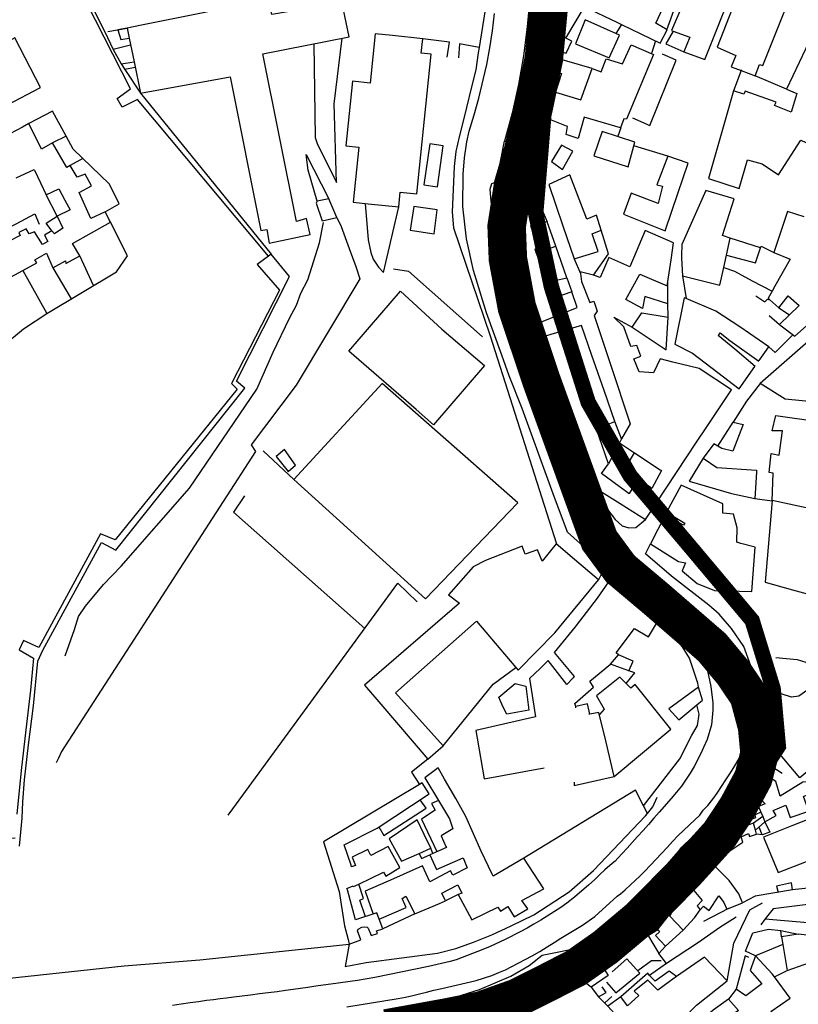
# Model space of a CAD drawing. Extents: x 415471 to 424942, y 4121520 to 4128239.
# Drawn here: x 419907 to 420109, y 4125876 to 4126132 of the extents above; entities that cross this region are included whole.
import ezdxf

# ---------------------------------------------------------------- set-up
doc = ezdxf.new("R2010")
doc.units = 0
doc.header["$LTSCALE"] = 150
doc.header["$MEASUREMENT"] = 0
doc.layers.get('0').update_dxf_attribs({"linetype": 'CONTINUOUS'})
for name, color, linetype in [('BASE-CIUDAD', 252, 'CONTINUOUS'), ('URBANO10', 30, 'CONTINUOUS'), ('URBANO9', 30, 'CONTINUOUS')]:
    doc.layers.add(name, color=color, linetype=linetype)

msp = doc.modelspace()

# ---------------------------------------------------------------- linework, layer by layer
at = {"color": 250, "const_width": 4}
msp.add_lwpolyline([(420019.65, 4125867.88), (420046.93, 4125881.51), (420071.48, 4125896.5), (420086.49, 4125915.59), (420104.22, 4125942.85), (420102.86, 4125957.84), (420097.4, 4125975.56), (420080.71, 4125995.41), (420065.71, 4126013.13), (420054.8, 4126032.21), (420045.25, 4126062.2), (420041.16, 4126081.28), (420043.88, 4126113.99), (420047.98, 4126145.34), (420045.25, 4126171.24), (420045.25, 4126193.05), (420039.79, 4126213.5), (420035.7, 4126238.03), (420024.79, 4126258.48), (420015.24, 4126269.38)], dxfattribs=at)
at = {"layer": 'BASE-CIUDAD'}
for points in [[(420107.18, 4126196.61), (420102.34, 4126199.2), (420099.11, 4126200.11), (420094.36, 4126197.36), (420091.23, 4126196.72), (420090.39, 4126196.75), (420088.94, 4126197.38), (420040.26, 4126186.84), (420037.81, 4126186.18), (420036.49, 4126184.49), (420036.18, 4126182.48), (420037.61, 4126175.04), (420038.71, 4126167.53), (420039.44, 4126159.99), (420039.85, 4126152.42), (420039.9, 4126144.84), (420039.61, 4126137.26), (420038.97, 4126129.72), (420037.99, 4126122.2), (420036.68, 4126114.73), (420035.02, 4126107.34), (420033.02, 4126100.04)], [(419971.72, 4126070.15), (419971.72, 4126070.15), (419937.66, 4126110.86), (419933.72, 4126108.82), (419932.37, 4126111.13), (419935.89, 4126113.64), (419901.65, 4126180.6)], [(419901.94, 4126181.71), (419911.73, 4126162.92), (419921.46, 4126143.77), (419929.22, 4126128.42), (419931.36, 4126123.86)], [(420098.63, 4126155.49), (420089.4, 4126159.43), (420088.32, 4126156.87), (420087.09, 4126153.95), (420085.66, 4126150.56), (420084.47, 4126147.73), (420083.62, 4126145.71), (420082.3, 4126142.58), (420076.49, 4126128.79), (420076.92, 4126128.63), (420081.25, 4126127.03), (420079.62, 4126123.19), (420085.11, 4126121.2), (420088.38, 4126129.5), (420091.94, 4126138.54), (420093.63, 4126142.82), (420094.99, 4126146.27), (420098.63, 4126155.49)], [(420114.8, 4126146.01), (420110.2, 4126147.85), (420110.66, 4126148.65), (420100.48, 4126152.93), (420096.98, 4126144.16), (420096.13, 4126144.47), (420088.29, 4126124.41), (420093.16, 4126122.24), (420092, 4126119.36), (420094.53, 4126118.41), (420098.2, 4126117.02), (420099.31, 4126119.94), (420100.19, 4126119.66), (420107.44, 4126137.99), (420110.16, 4126136.97), (420111.75, 4126139.7), (420114.8, 4126146.01)], [(420075.2, 4126128.99), (420080.22, 4126142.89)], [(420119.8, 4126141.58), (420113.35, 4126128.19), (420111.29, 4126123.91), (420106.31, 4126113.57), (420109.03, 4126112.44), (420107.52, 4126107.6), (420103.22, 4126109.27), (420103.61, 4126110.2), (420095.56, 4126113.01), (420095.29, 4126112.28), (420092.55, 4126113.08), (420090.54, 4126106.06), (420086.04, 4126090.36), (420094.05, 4126087.78), (420096.19, 4126095.21), (420100, 4126094.18), (420104.22, 4126091.28), (420110.03, 4126100.26), (420120.25, 4126095.53), (420120.58, 4126095.66), (420125.25, 4126104.39)], [(419982.56, 4126075.83), (419981.58, 4126079.92), (419979.04, 4126079.14), (419970.22, 4126122.7), (419992.73, 4126127.17), (419990.04, 4126140.07), (419981.32, 4126138.48), (419982.31, 4126134.57), (419972.56, 4126132.93), (419971.72, 4126136.78), (419965.73, 4126135.58), (419965.09, 4126135.45), (419946.09, 4126131.64), (419938.73, 4126130.16), (419934.96, 4126129.41), (419935.5, 4126126.81), (419936.79, 4126120.61), (419938.47, 4126112.5), (419961.79, 4126116.78), (419969.72, 4126076.87), (419971.31, 4126077.09), (419971.94, 4126073.52), (419982.56, 4126075.83)], [(420044.45, 4126137.55), (420044.85, 4126128.83), (420043.25, 4126124.56), (420049.05, 4126122.89), (420050.54, 4126126.04), (420048.99, 4126126.81), (420053.88, 4126134.95), (420062.22, 4126130.94), (420063.44, 4126130.35), (420073.54, 4126125.5), (420075.31, 4126128.91), (420072.37, 4126130.65), (420074.17, 4126134.56)], [(420027.94, 4126133.65), (420026.46, 4126124.4), (420026.22, 4126122.94), (420025.59, 4126118.59), (420024.5, 4126114.1), (420023.2, 4126108.75), (420022.11, 4126104.51), (420021.3, 4126101.12), (420020.43, 4126097.33), (420019.95, 4126093.46), (420019.42, 4126081.57), (420019.79, 4126077.53), (420029.36, 4126049.49), (420046.57, 4125995.46)], [(420057.52, 4125986), (420059.3, 4125989.68), (420049.44, 4125998.51), (420045.73, 4126008.41), (420037.61, 4126030.59), (420034.3, 4126039.11), (420032.38, 4126044.46), (420028.4, 4126055.42), (420024.98, 4126066.44), (420023.14, 4126074.66), (420022.24, 4126083.04), (420022.27, 4126091.46), (420022.65, 4126095.66), (420023.26, 4126099.83), (420023.83, 4126102.63), (420025.18, 4126106.89), (420026.39, 4126111.19), (420028.42, 4126119.91), (420029.24, 4126124.3), (420029.92, 4126128.72), (420030.47, 4126133.16)], [(420062.92, 4126127.58), (420054.03, 4126131.52), (420051.54, 4126125.32), (420060.22, 4126121.67), (420062.92, 4126127.58)], [(419929.99, 4126128.52), (419934.96, 4126129.41)], [(419934.96, 4126129.41), (419932.53, 4126128.97), (419933.31, 4126126.4), (419935.5, 4126126.81), (419935.51, 4126126.81)], [(420063.44, 4126130.35), (420062.02, 4126127.98)], [(419903.92, 4126109.43), (419912.45, 4126113.96), (419905.77, 4126126.9), (419898.63, 4126122.91)], [(419983.51, 4126125.34), (419983.88, 4126100.95), (419984.36, 4126099.43), (419989.36, 4126089.27), (419988.8, 4126109.74), (419990.87, 4126126.8)], [(420010.29, 4126086.33), (420013.99, 4126122.64), (420011.44, 4126122.89), (420011.83, 4126126.65), (420003.99, 4126127.45), (419999.45, 4126127.91), (419998.13, 4126115.11), (419993.54, 4126115.58), (419991.81, 4126098.8), (419995.23, 4126098.45), (419993.75, 4126084.19), (419996.83, 4126083.87), (419997.62, 4126083.78), (420005.58, 4126082.95), (420005.97, 4126086.76), (420010.29, 4126086.33)], [(420018.16, 4126121.89), (420018.74, 4126125.78), (420011.83, 4126126.65)], [(420076.92, 4126128.63), (420075.01, 4126125.31), (420079.62, 4126123.19)], [(419935.88, 4126124.96), (419931.36, 4126123.86), (419933.44, 4126120.11), (419936.79, 4126120.61), (419936.79, 4126120.61)], [(420026.46, 4126124.4), (420026.46, 4126124.4), (420021.34, 4126125.34), (420021.12, 4126121.67)], [(420035.98, 4126102.34), (420038.82, 4126110.78), (420041.59, 4126119.03), (420041.59, 4126119.04), (420041.81, 4126119.69), (420047.85, 4126117.57), (420046.27, 4126112.78), (420052.85, 4126110.76), (420055.86, 4126118.92), (420058.18, 4126118.06), (420059.47, 4126121.39), (420063.73, 4126120.12), (420065.93, 4126125.08), (420071.74, 4126122.57), (420064.79, 4126105.77), (420064.08, 4126105.87), (420063.24, 4126103.48), (420053.75, 4126106.28), (420052.18, 4126100.72), (420049.12, 4126101.75), (420049.44, 4126103.87), (420049.2, 4126103.96), (420044.43, 4126105.79), (420042.48, 4126099.91), (420041.25, 4126100.29), (420039.8, 4126097.58), (420044, 4126094.37), (420043.66, 4126091.68), (420039.61, 4126093.79), (420038.98, 4126089.45), (420039.91, 4126088.93), (420041.03, 4126086.31), (420044.13, 4126079.06), (420039.81, 4126078.1), (420041.75, 4126072.19), (420040.91, 4126071.99), (420041.3, 4126070.98), (420044.25, 4126063.41), (420049.27, 4126064.5), (420050.55, 4126060.93), (420046.06, 4126059.35), (420047.25, 4126054.93), (420041.09, 4126052.41), (420035.05, 4126069.59), (420031.94, 4126079.82), (420031.01, 4126089.45), (420033.02, 4126100.04), (420034.36, 4126099.67), (420035.16, 4126099.45), (420035.98, 4126102.34)], [(420043.25, 4126124.56), (420042.69, 4126122.72), (420041.59, 4126119.04), (420041.59, 4126119.03)], [(420072.3, 4126126.09), (420071.29, 4126122.77)], [(420055.86, 4126118.92), (420042.69, 4126122.72), (420042.69, 4126122.72)], [(420066.31, 4126106.09), (420070.84, 4126104.12), (420077.7, 4126121.06), (420074.13, 4126122.66)], [(419933.44, 4126120.11), (419934.36, 4126118.63)], [(419937.09, 4126119.13), (419934.36, 4126118.63), (419938.47, 4126112.5)], [(420094.59, 4126118.57), (420094.53, 4126118.41), (420092.55, 4126113.08)], [(420106.31, 4126113.57), (420098.2, 4126117.02)], [(419938.47, 4126112.5), (419972.46, 4126070.7)], [(419929.26, 4126081.64), (419932.89, 4126083.75), (419930.37, 4126088.83), (419920.97, 4126097.93), (419919.15, 4126101.3), (419915.61, 4126107.82), (419909.41, 4126104.59)], [(419930.65, 4126079.01), (419929.26, 4126081.64), (419925.58, 4126079.97), (419922.49, 4126086.73), (419925.73, 4126088.41), (419924.11, 4126091.45), (419922.03, 4126090.67), (419920.15, 4126093.73), (419919.35, 4126093.23), (419915.58, 4126099.58), (419912.71, 4126097.99), (419909.41, 4126104.59), (419907.78, 4126103.71), (419904.49, 4126101.95)], [(420063.25, 4126103.48), (420062.47, 4126101.34)], [(419919.15, 4126101.3), (419915.58, 4126099.58)], [(420065.22, 4126093.4), (420066.94, 4126099.81), (420058.46, 4126102.5), (420056.26, 4126096.23), (420065.22, 4126093.4)], [(420015.67, 4126088.17), (420017.13, 4126098.8), (420013.66, 4126099.3), (420012.09, 4126088.66), (420015.67, 4126088.17)], [(420050.84, 4126097.41), (420047.89, 4126099.02), (420045.29, 4126094.73), (420048.1, 4126092.64), (420050.84, 4126097.41)], [(420075.54, 4126096.17), (420066.67, 4126098.8)], [(419923.46, 4126095.52), (419920.15, 4126093.73)], [(419982.02, 4126092.51), (419982.02, 4126092.52), (419981.5, 4126096.53), (419987.38, 4126085.08)], [(420074.78, 4126076.77), (420078.19, 4126086.68), (420080.8, 4126094.29), (420075.54, 4126096.17), (420072.67, 4126088.65), (420074.1, 4126088.33), (420073.01, 4126083.82), (420065.95, 4126086.52), (420063.96, 4126081.06), (420074.78, 4126076.77)], [(419984.35, 4126084.47), (419982.02, 4126092.52), (419981.91, 4126092.9)], [(419906.19, 4126090.51), (419910.79, 4126092.71), (419910.96, 4126092.36), (419913.96, 4126086.07), (419917.21, 4126087.63), (419918.82, 4126084.7), (419920.2, 4126082.18), (419916.81, 4126080.52), (419918.31, 4126077.46), (419916.09, 4126076), (419915.43, 4126076.72), (419913.49, 4126075.6), (419914.37, 4126073.93), (419912.96, 4126073.18), (419910.95, 4126076.52), (419909.56, 4126075.92), (419908.74, 4126077.26), (419906.85, 4126076.27), (419907.21, 4126075.55), (419904.12, 4126074)], [(420041.03, 4126086.31), (420043.15, 4126086.97), (420043.66, 4126091.68)], [(420057.38, 4126071.4), (420055.86, 4126075.95), (420058.21, 4126076.9), (420056.94, 4126080.79), (420054.42, 4126079.81), (420054.35, 4126079.98), (420054.18, 4126080.43), (420050.05, 4126091.3), (420044.54, 4126088.79), (420048.21, 4126078.07), (420051.15, 4126069.48), (420057.38, 4126071.4)], [(420031.01, 4126089.45), (420029.67, 4126088.96), (420029.27, 4126087.46), (420029.51, 4126084.45), (420030.02, 4126080.06), (420031.01, 4126075.14), (420031.65, 4126070.99), (420032.57, 4126067.95)], [(419915.43, 4126076.72), (419913.93, 4126078.7), (419916.81, 4126080.52), (419913.96, 4126086.07)], [(420088.99, 4126062.6), (420090.01, 4126067.2), (420090.72, 4126070.4), (420091.69, 4126074.8), (420089.67, 4126075.56), (420092.77, 4126085.04), (420085.4, 4126087.23), (420079.14, 4126073.18), (420079.07, 4126070.21), (420079.06, 4126069.68), (420079.31, 4126065.05), (420088.99, 4126062.6)], [(419989.48, 4126080.19), (419987.38, 4126085.08), (419984.35, 4126084.47), (419984.15, 4126083.96), (419985.64, 4126079.33), (419989.48, 4126080.19)], [(419996.83, 4126083.87), (419997.66, 4126074.37), (419998.29, 4126071.13), (419998.95, 4126069.34), (420000.35, 4126067.27), (420001.65, 4126065.9), (420005.58, 4126082.95)], [(420014.8, 4126075.97), (420015.55, 4126082.19), (420009.45, 4126083.02), (420008.52, 4126076.88), (420014.8, 4126075.97)], [(419896.29, 4126073.47), (419896.67, 4126073.66), (419903.13, 4126077.02), (419906.16, 4126078.6), (419911.01, 4126081.13), (419912.11, 4126078.47)], [(419989.48, 4126080.19), (419990.64, 4126077.9), (419992.69, 4126072.19), (419994.38, 4126067.45), (419995.43, 4126064.28)], [(420110.94, 4126080.37), (420106.58, 4126081.73), (420103.04, 4126071.11), (420107.32, 4126069.39), (420107.31, 4126069.38), (420103.34, 4126062.36), (420102.6, 4126061.06), (420101.58, 4126059.24), (420102.01, 4126058.84), (420104.36, 4126056.7), (420106.75, 4126059.83), (420109.67, 4126057.34), (420104.53, 4126052.41), (420104.51, 4126052.39), (420104.91, 4126052.08), (420108.46, 4126049.36), (420114.54, 4126054.74)], [(419886.06, 4126063.33), (419889.56, 4126052.68), (419892.6, 4126041.5), (419896.84, 4126041.39), (419901.94, 4126046.23), (419902.43, 4126046.64), (419908.05, 4126051.29), (419914.13, 4126055.3), (419932.22, 4126066.11), (419935.05, 4126070.25), (419930.64, 4126079), (419930.44, 4126079.39)], [(419901.56, 4126063.05), (419907.92, 4126066.48), (419911.48, 4126068.39), (419910.99, 4126069.19), (419914.01, 4126070.9), (419915.68, 4126067.15), (419918.99, 4126068.96), (419919.08, 4126068.27), (419922.66, 4126070.24), (419920.76, 4126073.49), (419930.64, 4126079), (419930.65, 4126079.01)], [(419918.9, 4125966.37), (419921.29, 4125973.2), (419922.35, 4125976.57), (419924.19, 4125979.24), (419928.83, 4125984.85), (419933.46, 4125989.65), (419951.19, 4126009.92), (419968.68, 4126035.6), (419972.98, 4126045.19), (419977.22, 4126054.06), (419978.98, 4126057.4), (419980.09, 4126060.57), (419981.91, 4126064.04), (419984.98, 4126073.65), (419985.98, 4126078.87)], [(420049.27, 4126064.5), (420046.36, 4126072.75), (420044.13, 4126079.06)], [(420092.01, 4126035.42), (420083.6, 4126041), (420076.78, 4126042.67), (420073.54, 4126043.46), (420071.76, 4126039.89), (420068.01, 4126040.08), (420066.7, 4126043.51), (420068.47, 4126044.22), (420067.47, 4126046.97), (420065.9, 4126046.67), (420064.07, 4126051.84), (420061.49, 4126054.36), (420066.26, 4126051.7), (420068.72, 4126055.45), (420075.58, 4126054.33), (420075.51, 4126057.79), (420069.52, 4126059.69), (420068.92, 4126056.57), (420064.55, 4126058.94), (420068.22, 4126065.52), (420075.36, 4126062.43), (420076.35, 4126069.17), (420077.01, 4126073.63), (420069.6, 4126076.87), (420065.62, 4126067.42), (420060.17, 4126069.82), (420057.95, 4126064.61), (420056.21, 4126065.23), (420052.74, 4126066.05), (420052.79, 4126065.67), (420053.04, 4126063.61), (420055.19, 4126058.09), (420056.31, 4126058.51), (420057.17, 4126055.88), (420056.38, 4126054.73), (420060.58, 4126042.04), (420065.68, 4126026.6), (420063.49, 4126022.69), (420062.91, 4126021.66), (420066.8, 4126019.11), (420073.51, 4126014.71), (420073.52, 4126014.71), (420073.88, 4126014.47), (420073.88, 4126014.46), (420071.33, 4126009.81), (420070.97, 4126010.08), (420067.82, 4126012.34), (420065.45, 4126008.55), (420065.41, 4126008.47), (420064.78, 4126008.94), (420062.89, 4126010.34), (420058.29, 4126013.75), (420060.12, 4126016.26), (420056.97, 4126025.25), (420058.26, 4126025.86), (420061.74, 4126027.18), (420058.94, 4126035.24), (420055.76, 4126044.39), (420053.05, 4126052.16), (420042.15, 4126048.92), (420047.24, 4126032.02), (420050.68, 4126023.12), (420053.77, 4126015.14), (420056.22, 4126010.29), (420063.12, 4126005.95), (420069.69, 4126001.81), (420080.45, 4126018.01), (420082.97, 4126021.81), (420085.48, 4126025.58), (420088.55, 4126030.21), (420092.01, 4126035.42)], [(420056.21, 4126065.23), (420060.1, 4126070.78), (420058.21, 4126076.9)], [(420041.3, 4126070.98), (420041.3, 4126070.98), (420046.36, 4126072.75)], [(420090.72, 4126070.4), (420098.27, 4126068.45), (420099.6, 4126072.36), (420099.73, 4126072.76), (420103.04, 4126071.11)], [(420099.6, 4126072.36), (420091.69, 4126074.8)], [(419907.05, 4125916.94), (419907.68, 4125924.22), (419907.91, 4125928.48), (419908.28, 4125934.11), (419909.37, 4125943.27), (419910.69, 4125953.37), (419911.81, 4125964.95), (419913.05, 4125967.87), (419928.36, 4125995.76), (419932.06, 4125993.83), (419965.6, 4126035.87), (419963.4, 4126037.67), (419977.16, 4126064.85), (419972.46, 4126070.7), (419971.72, 4126070.15), (419968.8, 4126067.98), (419974.59, 4126061.31), (419962.14, 4126037.13), (419963.58, 4126035.59), (419931.91, 4125996.46), (419928.1, 4125998.07), (419912.04, 4125968.49), (419908.03, 4125970.3), (419906.92, 4125967.88), (419910.65, 4125965.74), (419909.84, 4125957.44), (419908.64, 4125947.1), (419907.46, 4125936.54), (419906.31, 4125925.2)], [(419926.27, 4126062.57), (419922.66, 4126070.24)], [(420032.57, 4126067.95), (420033.9, 4126063.81), (420034.72, 4126061.59), (420039.11, 4126048.99)], [(420051.15, 4126069.48), (420052.79, 4126065.67), (420052.84, 4126065.55)], [(419907.92, 4126066.48), (419907.92, 4126066.48), (419914.13, 4126055.3)], [(419915.68, 4126067.15), (419920.48, 4126059.1)], [(420004.25, 4126066.86), (420008.11, 4126066.24), (420027.31, 4126049.17)], [(420079.31, 4126065.05), (420080.23, 4126059.13), (420080.23, 4126059.12)], [(420090, 4126067.21), (420090.01, 4126067.2), (420092.86, 4126066.3), (420097.39, 4126063.79), (420102.6, 4126061.06), (420102.61, 4126061.06)], [(419995.43, 4126064.28), (419978.95, 4126036.63), (419967.25, 4126021.14), (419968.38, 4126019.46), (419917.95, 4125941.53), (419917.13, 4125939.79), (419916.55, 4125938.56)], [(420075.51, 4126057.79), (420075.49, 4126063.31)], [(419992.61, 4126045.47), (420006, 4126061.1), (420016.75, 4126051.22)], [(420047.25, 4126054.93), (420051.9, 4126056.87), (420050.55, 4126060.93)], [(420098.41, 4126059.85), (420100.69, 4126058.32), (420101.36, 4126059.02), (420102.01, 4126058.84), (420102.03, 4126058.84)], [(420101.77, 4126046.64), (420094.18, 4126051.85), (420087.97, 4126055.86), (420080.23, 4126059.13), (420079.76, 4126059.32), (420077.29, 4126047.33), (420081.92, 4126044.95), (420088.5, 4126039.93), (420094.04, 4126035.72), (420098.11, 4126041.47)], [(420101.87, 4126054.74), (420104.53, 4126052.41), (420104.91, 4126052.08), (420104.97, 4126052.03)], [(420104.36, 4126056.7), (420107.11, 4126054.89)], [(420066.26, 4126051.7), (420075.08, 4126045.8), (420075.58, 4126054.33)], [(420117.49, 4126052.81), (420099.53, 4126037.08)], [(420016.75, 4126051.22), (420027.84, 4126041.76), (420014.57, 4126026.34), (420010.09, 4126030.3)], [(420088.55, 4126049.65), (420092.88, 4126046.06), (420098.22, 4126041.63)], [(420088.7, 4126049.53), (420089.06, 4126050.24), (420091.6, 4126048.29)], [(420101.77, 4126046.64), (420103.39, 4126045.18), (420107.95, 4126049.74)], [(420039.11, 4126048.99), (420039.55, 4126047.36), (420041.17, 4126043.25), (420042.7, 4126039.42), (420045.53, 4126031.98), (420050.52, 4126019.65), (420053.21, 4126014.02), (420055.89, 4126009.5), (420061.77, 4126001.75), (420063.61, 4126000.1), (420065.4, 4125999.59), (420067.14, 4125999.66), (420069.69, 4126001.81)], [(420091.6, 4126048.29), (420099.14, 4126042.93)], [(420010.09, 4126030.3), (419992.61, 4126045.47)], [(420099.26, 4126043.09), (420101.77, 4126046.64)], [(420036.53, 4126006.07), (420001.28, 4126037.08), (419978.32, 4126012.14), (420012.56, 4125981.17), (420036.53, 4126006.07)], [(420115.7, 4126032.11), (420105.97, 4126033.01), (420099.53, 4126037.08), (420095.97, 4126032.5), (420092.45, 4126027.04), (420095.04, 4126026.43), (420092.35, 4126019.5), (420089.52, 4126020.2), (420088.45, 4126020.82), (420087.45, 4126021.4), (420084.71, 4126017.72), (420088.2, 4126015.31), (420098.53, 4126014.54), (420098.5, 4126014.06), (420098.15, 4126007.18), (420102.58, 4126006.6), (420102.88, 4126013.78), (420101.86, 4126013.95), (420102.36, 4126018.87), (420102.36, 4126018.93), (420102.75, 4126018.84), (420104.47, 4126018.48), (420105.29, 4126024.8), (420102.57, 4126024.83), (420103.57, 4126028.82), (420115.18, 4126027.17)], [(420063.49, 4126022.69), (420063.49, 4126022.69), (420061.74, 4126027.18)], [(420088.45, 4126020.82), (420088.45, 4126020.82), (420092.45, 4126027.04)], [(420062.91, 4126021.66), (420060.12, 4126016.26)], [(420062.91, 4126021.66), (420061.32, 4126018.57), (420064.91, 4126015.86), (420066.8, 4126019.11), (420066.8, 4126019.12)], [(419970.36, 4126019.57), (419978.32, 4126012.14)], [(419978.77, 4126015.88), (419975.9, 4126019.93), (419973.75, 4126018.16), (419976.85, 4126014.24), (419978.77, 4126015.88)], [(420084.71, 4126017.72), (420081, 4126011.75), (420092.03, 4126008.5), (420098.15, 4126007.18)], [(420097.32, 4125983.03), (420098.21, 4125994.57), (420094.43, 4125995.56), (420093.39, 4125995.84), (420093.52, 4125999.56), (420092.53, 4126003.11), (420089.81, 4126003.45), (420089.81, 4126005.85), (420078.98, 4126010.67), (420075.13, 4126003.69), (420079.9, 4126000.78), (420079.61, 4126000.29), (420074.83, 4126002.85), (420070.97, 4125995.45), (420078.3, 4125990.84), (420080.1, 4125990.5), (420079.2, 4125988.47), (420083.14, 4125985.11), (420087.59, 4125983.33), (420097.32, 4125983.03)], [(419965.45, 4126007.93), (419962.6, 4126003.68), (419996.75, 4125973.47)], [(420120.59, 4125980.04), (420124.15, 4125994.27), (420119.5, 4125995.5), (420117.76, 4125990.06), (420114.67, 4125990.85), (420118.49, 4126005.31), (420113.93, 4126006.71), (420113.4, 4126004.39), (420102.6, 4126006.72), (420100.76, 4125985.49), (420107.86, 4125983.54), (420120.59, 4125980.04)], [(419992.12, 4125875.2), (420005.44, 4125877.34), (420007.37, 4125877.74), (420009.19, 4125878.15), (420010.99, 4125878.58), (420012.81, 4125879.03), (420014.71, 4125879.53), (420016.81, 4125879.96), (420025.67, 4125882.03), (420029.73, 4125883.34), (420031.54, 4125884.07), (420033.29, 4125884.84), (420034.99, 4125885.64), (420040.27, 4125888.47), (420042.22, 4125889.6), (420044.11, 4125890.75), (420045.94, 4125891.89), (420047.69, 4125893.01), (420053.32, 4125896.43), (420056.49, 4125898.67), (420062.37, 4125903.9), (420063.23, 4125904.55), (420064.4, 4125905.56), (420065.91, 4125906.96), (420066.99, 4125907.98), (420068.18, 4125909.15), (420069.5, 4125910.47), (420070.94, 4125911.94), (420072.5, 4125913.56), (420073.89, 4125915.05), (420075.31, 4125916.58), (420076.75, 4125918.14), (420078.2, 4125919.7), (420079.58, 4125921.01), (420081.15, 4125922.45), (420083.83, 4125924.98), (420084.71, 4125926.27), (420085.87, 4125927.47), (420087.18, 4125929.09), (420088.28, 4125930.69), (420089.42, 4125932.39), (420090.58, 4125934.17), (420091.75, 4125935.99), (420092.9, 4125937.81), (420096.98, 4125944.69), (420097.9, 4125946.71), (420098.16, 4125948.09), (420098.04, 4125949.36), (420098.52, 4125953.38), (420098.52, 4125957.97), (420098.11, 4125959.95), (420097.61, 4125961.91), (420097.06, 4125963.79), (420095.28, 4125968.78), (420092.02, 4125973.46), (420088.83, 4125977.21), (420086.12, 4125979.51), (420076.45, 4125987.02), (420069.67, 4125992.81), (420070.97, 4125995.45)], [(420057.48, 4125986.08), (420051.26, 4125991.4), (420046.51, 4125995.46), (420042.85, 4125990.94), (420041.67, 4125993.91), (420038.39, 4125992.73), (420037.61, 4125994.82), (420028.13, 4125991.12), (420024.87, 4125989.45), (420018.47, 4125982.24), (420021.35, 4125980), (419996.69, 4125958.73), (420000.92, 4125953.8), (420013.16, 4125939.55), (420017.11, 4125942.99), (420004.76, 4125956.75), (420025.79, 4125975.33), (420036.01, 4125963.31), (420036.6, 4125962.61), (420046.17, 4125972.32), (420057.48, 4125986.08)], [(420062.11, 4125988.65), (420063.51, 4125989.93), (420074.99, 4125978.53), (420076.24, 4125977.36), (420077.33, 4125976.34), (420082.31, 4125970.33), (420084.36, 4125966.4), (420085.07, 4125964.6), (420085.81, 4125962.5), (420086.67, 4125958.39), (420087.15, 4125954.19), (420087.21, 4125952.26), (420086.85, 4125948.46), (420085.7, 4125944.67), (420084.76, 4125942.54), (420084.04, 4125940.97), (420082.31, 4125937.62), (420081.31, 4125935.87), (420079.04, 4125932.54), (420077.78, 4125930.95), (420076.39, 4125929.3), (420073.23, 4125925.73), (420071.87, 4125924.17), (420070.47, 4125922.58), (420069.05, 4125920.99), (420067.64, 4125919.42), (420066.26, 4125917.88), (420064.93, 4125916.42), (420063.67, 4125915.04), (420062.5, 4125913.79), (420061.78, 4125913.04), (420061.02, 4125912.41), (420059.12, 4125910.8), (420057.89, 4125909.61), (420056.49, 4125908.27), (420054.9, 4125906.82), (420053.16, 4125905.28), (420051.28, 4125903.69), (420049.27, 4125902.09), (420047.65, 4125900.97), (420042.49, 4125897.71), (420040.71, 4125896.66), (420038.91, 4125895.63), (420037.11, 4125894.65), (420033.26, 4125892.7), (420029.3, 4125890.88), (420027.39, 4125890.07), (420020.52, 4125887.42), (420018.93, 4125886.95), (420013.34, 4125885.71), (419999.4, 4125882.84), (419997.37, 4125882.46), (419994.82, 4125882.04), (419987.91, 4125881.04), (419985.9, 4125880.78), (419984.01, 4125880.55), (419981.96, 4125880.24), (419980.07, 4125879.96), (419978.17, 4125879.7), (419976.11, 4125879.42), (419973.95, 4125879.13), (419971.68, 4125878.84), (419969.37, 4125878.55), (419967.08, 4125878.25), (419964.84, 4125877.97), (419962.72, 4125877.71), (419960.85, 4125877.47), (419959.16, 4125877.26), (419957.47, 4125877.05), (419955.58, 4125876.81), (419953.53, 4125876.52), (419951.33, 4125876.22), (419949.06, 4125875.9), (419946.76, 4125875.57)], [(420051.63, 4125952.86), (420051.55, 4125953.16), (420051.35, 4125954), (420056.22, 4125958.26), (420055.21, 4125959.74), (420060.62, 4125964.23), (420062.7, 4125966.66), (420062.1, 4125967.15), (420066.82, 4125973.44), (420070.45, 4125971.29), (420074.4, 4125977.78), (420062.24, 4125988.7), (420057.1, 4125981.32), (420054.25, 4125977.58), (420051.7, 4125974.23), (420051.41, 4125973.88), (420045.92, 4125967.21), (420051.14, 4125960.95), (420050.86, 4125960.65), (420049.26, 4125958.9), (420044.36, 4125965.14), (420042.28, 4125963.11), (420039.52, 4125960.43), (420041.12, 4125950.52), (420025.61, 4125947), (420025.95, 4125945.01), (420027.74, 4125934.37), (420043.36, 4125937.23)], [(419961.25, 4125924.97), (419962.46, 4125926.63), (420005.34, 4125985.2), (420010.37, 4125980.42)], [(420083.44, 4125958.2), (420083.28, 4125959.23), (420081.11, 4125965.79), (420079.32, 4125968.67), (420075.16, 4125973.59), (420073.04, 4125975.53)], [(420065.31, 4125962.39), (420065.36, 4125962.5), (420066.45, 4125964.97), (420062.7, 4125966.66)], [(420103.58, 4125965.94), (420109.12, 4125965.37), (420110.24, 4125965.05), (420111.32, 4125964.73), (420112.61, 4125962.54), (420112.74, 4125959.9), (420111.9, 4125957.51), (420109.57, 4125955.87), (420107.67, 4125955.58), (420105.19, 4125956.37), (420103.45, 4125957.11), (420102.74, 4125951.93), (420102.13, 4125948.46), (420101.46, 4125944.56), (420099.34, 4125939.67), (420098.27, 4125937.2)], [(420017.11, 4125942.99), (420030.09, 4125959.03), (420036.01, 4125963.31), (420036.01, 4125963.31)], [(420064.7, 4125959.18), (420064.71, 4125959.18), (420066.89, 4125961.93), (420065.36, 4125962.5), (420060.62, 4125964.23)], [(420061.59, 4125935.02), (420076.24, 4125947.34), (420067.02, 4125958.9), (420065.89, 4125957.99), (420064.71, 4125959.18), (420063.06, 4125960.85), (420056.95, 4125955.99), (420058.93, 4125952.52), (420057.71, 4125951.08)], [(420032.65, 4125953.16), (420031.6, 4125955.64), (420035.86, 4125959.13), (420038.57, 4125958.51), (420039.36, 4125952.24), (420033.69, 4125951.22), (420032.65, 4125953.16)], [(420084.53, 4125954.85), (420083.44, 4125958.2), (420075.72, 4125952.61), (420078.35, 4125949.74), (420083.06, 4125953.64), (420084.53, 4125954.85)], [(420055.22, 4125951.21), (420055.22, 4125951.21), (420054.6, 4125953.93), (420051.62, 4125953.18)], [(420069.1, 4125927.27), (420069.18, 4125927.38), (420078.6, 4125939.62), (420081.61, 4125945.54), (420083.21, 4125948.26), (420083.61, 4125951.17), (420083.06, 4125953.64), (420083.06, 4125953.64)], [(420061.59, 4125935.02), (420059.36, 4125944.24), (420057.57, 4125951.62), (420055.22, 4125951.21), (420055.01, 4125951.18)], [(420114.97, 4125938.97), (420109.83, 4125934.64), (420101.46, 4125944.56)], [(420013.16, 4125939.55), (420008.89, 4125936.11), (420010.98, 4125932.95), (420010.98, 4125932.94)], [(420099.33, 4125939.67), (420099.34, 4125939.67), (420105.18, 4125935.87)], [(420000.48, 4125897.98), (420000.49, 4125897.98), (420007.46, 4125900.96), (420006.46, 4125903.35), (420007.44, 4125903.91), (420009.71, 4125899.31), (420016.16, 4125902.06), (420017.71, 4125902.72), (420016.74, 4125904.73), (420020.89, 4125906.86), (420021.93, 4125904.74), (420021.05, 4125904.35), (420024.55, 4125897.8), (420031.28, 4125901.1), (420031.99, 4125900.01), (420033.93, 4125901.23), (420035.54, 4125898.6), (420039.11, 4125900.62), (420037.59, 4125902.82), (420043.26, 4125905.88), (420038.05, 4125913.79), (420031.11, 4125909.73), (420030.09, 4125909.13), (420029.82, 4125909.69), (420027.02, 4125915.59), (420023.02, 4125924.65), (420020.37, 4125929.28), (420017.47, 4125934.36), (420015.82, 4125937.25), (420012.36, 4125934.7), (420015.9, 4125928.79), (420018.75, 4125924.02), (420019.66, 4125921.43), (420016.56, 4125919.61), (420017.8, 4125916.87), (420017.94, 4125916.57), (420013.63, 4125914.68), (420015.36, 4125910.87), (420022.29, 4125913.89), (420023.37, 4125911.32), (420019.66, 4125909.4), (420019.03, 4125910.5), (420013.62, 4125907.68), (420011.71, 4125911.79), (420004.2, 4125908.47), (419996.81, 4125905.2), (419998.93, 4125899.3)], [(420104.65, 4125929.94), (420103.54, 4125933.74), (420099.77, 4125936.18), (420098.27, 4125937.2), (420096.45, 4125935.22)], [(420001.82, 4125873.82), (420013.87, 4125875.96), (420020.2, 4125877.67), (420026.53, 4125879.68), (420034.69, 4125883.13), (420039.44, 4125885.89), (420042.82, 4125888.57), (420053.57, 4125890.78), (420061.48, 4125897.19), (420068.79, 4125903.95), (420069.86, 4125905.32), (420074.18, 4125910.83), (420078.23, 4125915.58), (420079.17, 4125916.68), (420084.37, 4125921.68), (420090.49, 4125928.64), (420094.7, 4125933.41), (420096.28, 4125935.04), (420098.65, 4125932.92), (420093.12, 4125927.6)], [(420051.17, 4125933.58), (420051.19, 4125932.7), (420061.59, 4125935.02)], [(419992.73, 4125891.49), (419995.71, 4125892.56), (419994.85, 4125894.95), (419995.05, 4125895.38), (419996.02, 4125895.91), (419996.75, 4125895.97), (419997.35, 4125895.85), (419997.64, 4125895.62), (419998.44, 4125893.68), (420000.07, 4125894.22), (419999.81, 4125894.89), (420001.46, 4125895.48), (420000.49, 4125897.98), (419999.85, 4125899.61), (419994.36, 4125897.75), (419992.25, 4125905.55), (419992.09, 4125905.89), (419993.74, 4125906.59), (419993.84, 4125906.41), (419995.19, 4125907.06), (420001.61, 4125910.15), (420002.22, 4125909.15), (420005.87, 4125911.41), (420002.78, 4125916.8), (419998.28, 4125914.48), (419997.54, 4125916.03), (419993.45, 4125914.03), (419994.3, 4125911.86), (419993.32, 4125911.54), (419993.19, 4125911.95), (419991.43, 4125917.26), (419999.93, 4125921.62), (420013.46, 4125930.53), (420011.63, 4125933.33), (420010.98, 4125932.95), (419985.99, 4125918.01), (419990.09, 4125905.12), (419991.38, 4125896.79), (419991.46, 4125896.24), (419992.42, 4125892.64), (419992.73, 4125891.49)], [(420133.51, 4125932.64), (420136.77, 4125930.76), (420132.65, 4125923.31), (420128.89, 4125915.67), (420123.24, 4125908.16), (420119.94, 4125906.87), (420107.92, 4125905.57), (420098.21, 4125903.91), (420094.87, 4125902.24)], [(420098.65, 4125932.92), (420099.41, 4125931.3), (420098.26, 4125930.61), (420100.82, 4125927.93), (420100.09, 4125927.64), (420099.07, 4125927.24), (420099.67, 4125925.79), (420100.16, 4125924.6), (420100.72, 4125923.24), (420103.63, 4125924.89), (420102.85, 4125926.19), (420106.15, 4125927.61), (420107.3, 4125924.38), (420112.15, 4125925.99), (420110.78, 4125929.78), (420114, 4125931.32), (420112.73, 4125933.6), (420110.57, 4125933.58), (420104.65, 4125929.94)], [(419992.73, 4125891.49), (419991.61, 4125885.68), (419997.09, 4125886.71), (420015.6, 4125889.1), (420020.45, 4125890.36), (420025.02, 4125892.03), (420029.75, 4125893.93), (420034.77, 4125896.23), (420040.65, 4125899.11), (420049.9, 4125905.03), (420056.19, 4125910.6), (420069.69, 4125924.77), (420070.19, 4125925.4), (420071.57, 4125927.16), (420072.74, 4125929.69)], [(420070.19, 4125925.4), (420070.19, 4125925.4), (420069.18, 4125927.38), (420067.09, 4125931.48), (420038.05, 4125913.79)], [(420098.26, 4125930.61), (420094.4, 4125927)], [(420000.39, 4125921.91), (420001.69, 4125919.65), (420012.68, 4125926.83), (420011.13, 4125928.99)], [(420015.9, 4125928.79), (420015.9, 4125928.79), (420014.07, 4125928.02), (420015.06, 4125926.26), (420011.5, 4125923.92), (420015.5, 4125915.51)], [(420098.37, 4125924.34), (420098.17, 4125925.06), (420097.75, 4125926.56), (420095.3, 4125925.66), (420096.1, 4125923.49), (420098.37, 4125924.34)], [(420100.16, 4125924.6), (420100.16, 4125924.6), (420097.8, 4125922.88)], [(420099.67, 4125925.79), (420099.67, 4125925.79), (420098.17, 4125925.06)], [(420119.24, 4125915.89), (420115.46, 4125925.25), (420107.75, 4125922.19), (420100.4, 4125919.27), (420104.21, 4125910.07), (420111.56, 4125912.92), (420119.24, 4125915.89)], [(420013.87, 4125916.36), (420012.15, 4125919.98), (420010.35, 4125923.76), (420003.07, 4125918.84), (420004.89, 4125915.53), (420006.27, 4125913.03), (420010.87, 4125915.05), (420013.87, 4125916.36)], [(420098.54, 4125920.01), (420098.26, 4125921.1), (420097.8, 4125922.88), (420096.29, 4125922.35), (420095.69, 4125923.71), (420092.78, 4125923.06), (420089.19, 4125922.27), (420088.28, 4125922.72), (420082.61, 4125916.98), (420085.08, 4125913.35), (420087.59, 4125915.02), (420088.55, 4125913.75), (420090.86, 4125915.23), (420094.98, 4125917.96), (420094.55, 4125919.36), (420096.49, 4125920.23), (420096.73, 4125919.39), (420098.54, 4125920.01)], [(420100.72, 4125923.24), (420098.26, 4125921.1)], [(420100.72, 4125923.24), (420101.98, 4125920.53), (420100, 4125919.86), (420099.24, 4125921.9)], [(419905.91, 4125918.98), (419904.55, 4125918.9), (419903.41, 4125919.32), (419902.74, 4125919.21), (419901.67, 4125919.03), (419899.57, 4125917.44), (419869.11, 4125880.74), (419870.68, 4125880.1), (419876.35, 4125879.94), (419878.58, 4125879.87), (419934.23, 4125885.88), (419953.87, 4125887.42), (419992.73, 4125891.49)], [(420100, 4125919.86), (420098.54, 4125920.01)], [(420010.87, 4125915.05), (420011.46, 4125913.7), (420013.63, 4125914.68)], [(420014.42, 4125915.03), (420013.87, 4125916.36)], [(420078.23, 4125915.58), (420078.23, 4125915.58), (420082.24, 4125911.38)], [(420077.15, 4125911.12), (420078.63, 4125911.33), (420080.74, 4125912.95)], [(420094.87, 4125902.24), (420093.97, 4125904.51), (420091.43, 4125908.02), (420087.49, 4125911.95), (420084.02, 4125909.41), (420082.24, 4125911.38), (420079.2, 4125909.03), (420084.45, 4125902.78), (420083.16, 4125901.39), (420083.89, 4125900.42), (420084.81, 4125901.31), (420086.2, 4125900.25), (420088.74, 4125904.03), (420089.08, 4125903.6), (420090.06, 4125902.33), (420090.79, 4125900.6), (420091.23, 4125900.77), (420094.87, 4125902.24)], [(420079.36, 4125910.87), (420076.72, 4125908.66), (420074.85, 4125906.15), (420072.31, 4125902.82)], [(419996.9, 4125898.61), (419995.46, 4125902.91), (419996.37, 4125903.32), (419995.19, 4125907.06), (419995.19, 4125907.07)], [(420080.3, 4125907.71), (420076.6, 4125904.92), (420076.5, 4125903.71), (420076.5, 4125903.7)], [(420107.92, 4125905.57), (420107.6, 4125907.36), (420103.78, 4125906.57), (420104.17, 4125904.93)], [(420021.05, 4125904.35), (420017.71, 4125902.72)], [(420073.53, 4125901.58), (420069.86, 4125905.32), (420069.86, 4125905.32)], [(420079.46, 4125895.12), (420076, 4125898.76), (420078.22, 4125902.89), (420076.9, 4125904.37), (420076.5, 4125903.71), (420074.21, 4125899.99), (420071.24, 4125897.48), (420073.31, 4125894.68), (420072.27, 4125893.76), (420074.91, 4125890.91), (420079.46, 4125895.12)], [(420073.53, 4125901.58), (420070.51, 4125899.26), (420068.91, 4125896.11)], [(420090.91, 4125881.98), (420092.63, 4125891.69), (420096.81, 4125900.37), (420100.06, 4125902.24)], [(420124.99, 4125897.29), (420122.2, 4125903.11), (420102.86, 4125900.64), (420100.83, 4125898.01), (420099.63, 4125896.45)], [(420009.71, 4125899.31), (420001.46, 4125895.48)], [(420079.46, 4125895.12), (420082.46, 4125898.35), (420083.89, 4125900.42)], [(420091.27, 4125900.79), (420091.23, 4125900.77), (420084.77, 4125897.35)], [(420071.24, 4125897.48), (420068.91, 4125896.11), (420073.18, 4125889.04), (420074.91, 4125890.91)], [(420093.28, 4125898.49), (420089.05, 4125895.82), (420083.45, 4125891.94), (420075.16, 4125886.41), (420073.18, 4125889.04)], [(420100.83, 4125898.01), (420100.83, 4125898.01), (420113.9, 4125896.91), (420113.9, 4125895.48), (420123.25, 4125894.34)], [(420105.35, 4125891.42), (420105.35, 4125891.42), (420098.26, 4125888.46), (420095.68, 4125889.66), (420097.55, 4125894.41), (420101.67, 4125895.34), (420104.88, 4125895.04), (420109.37, 4125894.08)], [(420105.02, 4125893.36), (420104.88, 4125895.04)], [(420121.18, 4125887.25), (420121.43, 4125891.82), (420114.19, 4125892.59), (420114.16, 4125893.54), (420109.37, 4125894.08), (420105.02, 4125893.36), (420105.35, 4125891.42), (420106.5, 4125884.59), (420113.9, 4125887.21), (420113.45, 4125888.65), (420121.18, 4125887.25)], [(420057.63, 4125888.34), (420055.21, 4125886.76), (420054.74, 4125887.28), (420051.49, 4125885.02), (420049.1, 4125888.13)], [(420107.33, 4125877.45), (420103.21, 4125882.99), (420102.65, 4125883.74), (420098.26, 4125888.46), (420096.91, 4125884.61), (420099.95, 4125881.18), (420095.74, 4125878.08), (420093.25, 4125879.82), (420091.24, 4125877.21), (420093.9, 4125874.25), (420089.39, 4125871.16), (420092.47, 4125866.05), (420090.04, 4125865.38), (420091.18, 4125862.68), (420097.33, 4125865.39), (420095.27, 4125867.91), (420102.92, 4125873.36), (420102.29, 4125874.01), (420107.33, 4125877.45)], [(420096.57, 4125887.98), (420095.6, 4125888.4), (420093.25, 4125879.82)], [(420052.93, 4125883.36), (420054.08, 4125881.46), (420058.94, 4125884.96), (420057.6, 4125886.59), (420052.93, 4125883.36), (420051.67, 4125885.09)], [(420059.52, 4125881.64), (420061.96, 4125878.81), (420068.21, 4125883.95), (420064.83, 4125887.7), (420060.99, 4125884.32)], [(420090.91, 4125881.98), (420085.06, 4125888.09), (420077.78, 4125883.1), (420075.88, 4125881.71), (420072.86, 4125879.48), (420070.26, 4125882.12), (420066.75, 4125879.28), (420067.97, 4125878.11), (420065.02, 4125875.43), (420063.32, 4125877.76), (420059.87, 4125875.39), (420062.55, 4125872.44), (420064.09, 4125870.74), (420066.95, 4125867.6), (420068.8, 4125865.58), (420069.23, 4125865.1), (420072.15, 4125867.91), (420072.6, 4125867.25), (420078.79, 4125872.69), (420078.8, 4125872.7), (420079.43, 4125871.96), (420082.97, 4125875.6), (420090.91, 4125881.98)], [(420075.16, 4125886.41), (420070.7, 4125883.35), (420070.28, 4125883.98), (420063.32, 4125877.76)], [(420073.74, 4125887.15), (420071.24, 4125887.17), (420067.71, 4125884.52)], [(420058.94, 4125884.96), (420060, 4125883.36), (420055.54, 4125880.26), (420054.08, 4125881.46)], [(420077.78, 4125883.1), (420075.86, 4125884.46), (420072.25, 4125881.83), (420070.7, 4125883.35)], [(420103.21, 4125882.99), (420106.5, 4125884.59)], [(420055.54, 4125880.26), (420057.52, 4125877.78), (420059.46, 4125878.95), (420058.41, 4125880.38)], [(420057.52, 4125877.78), (420059.87, 4125875.39)], [(420060.97, 4125877.86), (420059.1, 4125876.23)], [(420091.24, 4125877.21), (420087.28, 4125874.37), (420082.65, 4125870.32), (420078.55, 4125867.24), (420073.41, 4125863.72)]]:
    msp.add_lwpolyline(points, dxfattribs=at)
at = {"layer": 'URBANO10', "const_width": 10}
msp.add_lwpolyline([(420044.98, 4126139.42), (420043.28, 4126121.44), (420040.71, 4126109.08), (420037.84, 4126097.4), (420035.28, 4126088.65), (420033.61, 4126077.89), (420033.94, 4126069.42), (420036.28, 4126056.83), (420042.73, 4126037.63), (420057.72, 4125996.35), (420063.19, 4125988.94), (420072.41, 4125981.19), (420086.98, 4125968.58), (420092.48, 4125961.99), (420096.54, 4125955.97), (420098.69, 4125947.9), (420099.34, 4125940.97), (420097.71, 4125934.64), (420093.65, 4125927.04), (420088.96, 4125919.96), (420080.26, 4125910.36), (420068.35, 4125898.29), (420059.28, 4125890.68), (420051.63, 4125885.3), (420043.3, 4125881.02), (420036.4, 4125877.57), (420027.05, 4125874.25), (420018.6, 4125872.52), (420002.46, 4125869.6)], dxfattribs=at)
at = {"layer": 'URBANO9', "const_width": 10}
msp.add_lwpolyline([(420044.98, 4126139.42), (420043.28, 4126121.44), (420040.71, 4126109.08), (420037.84, 4126097.4), (420035.28, 4126088.65), (420033.61, 4126077.89), (420033.94, 4126069.42), (420036.28, 4126056.83), (420042.73, 4126037.63), (420057.72, 4125996.35), (420063.19, 4125988.94), (420072.41, 4125981.19), (420086.98, 4125968.58), (420092.48, 4125961.99), (420096.54, 4125955.97), (420098.69, 4125947.9), (420099.34, 4125940.97), (420097.71, 4125934.64), (420093.65, 4125927.04), (420088.96, 4125919.96), (420080.26, 4125910.36), (420068.35, 4125898.29), (420059.28, 4125890.68), (420051.63, 4125885.3), (420043.3, 4125881.02), (420036.4, 4125877.57), (420027.05, 4125874.25), (420018.6, 4125872.52), (420002.46, 4125869.6)], dxfattribs=at)

doc.saveas('drawing.dxf')
